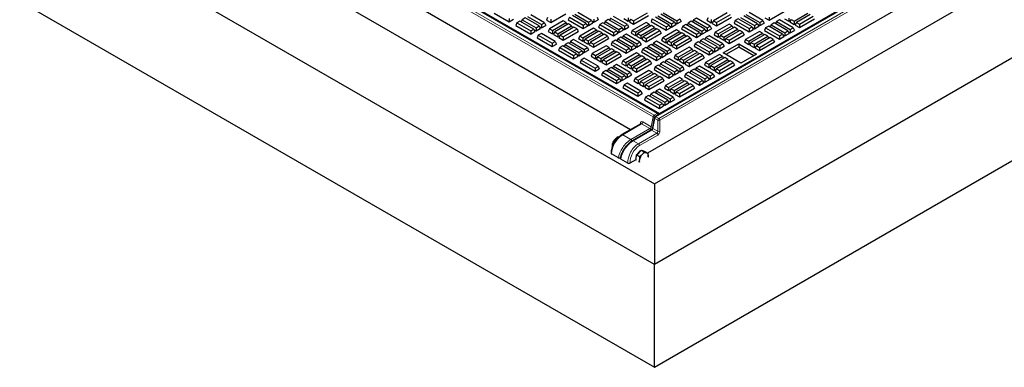
# Model space of a CAD drawing. Units: millimetres. Extents: x 0 to 420, y 0 to 297.
# Drawn here: x 297 to 367, y 86 to 111 of the extents above; entities that cross this region are included whole.
import ezdxf

# ---------------------------------------------------------------- set-up
doc = ezdxf.new("R2010")
doc.units = ezdxf.units.MM

msp = doc.modelspace()

# ---------------------------------------------------------------- linework, layer by layer
at = {"color": 7, "linetype": 'Continuous', "lineweight": 25}
for p, q in [((221.82576, 168.89018), (342.36544, 99.3041)), ((342.36544, 93.59891), (215.08622, 167.07564)), ((215.08622, 159.8175), (342.36544, 86.34077)), ((304.61366, 126.27843), (342.71886, 104.28076)), ((342.61374, 104.29787), (304.66722, 126.20393)), ((381.54806, 126.6551), (342.41346, 104.06318)), ((342.71886, 104.28076), (381.21689, 126.50521)), ((383.04727, 125.24404), (341.88766, 101.4831)), ((342.36544, 99.3041), (386.69473, 124.89485)), ((340.67483, 103.14065), (304.48791, 124.03091)), ((393.43427, 123.08032), (342.36544, 93.59891)), ((342.36544, 86.34077), (393.43427, 115.82218)), ((350.47992, 110.87443), (351.54058, 111.48673)), ((331.0372, 111.38729), (332.09786, 110.77498)), ((332.09786, 111.00505), (332.09786, 110.77498)), ((332.09786, 110.77498), (332.39916, 110.94892)), ((332.85593, 110.81817), (332.63884, 110.69284)), ((333.83239, 110.25447), (332.85593, 110.81817)), ((333.01871, 110.91213), (332.94992, 110.76391)), ((333.23581, 111.03746), (333.01871, 110.91213)), ((333.01871, 110.91213), (333.99516, 110.34844)), ((334.21226, 110.47377), (333.23581, 111.03746)), ((333.39858, 111.13143), (334.37503, 110.56774)), ((334.59213, 110.69307), (333.61568, 111.25676)), ((334.81429, 111.07152), (334.73008, 110.89006)), ((334.73008, 110.89006), (335.03139, 110.71612)), ((335.91588, 110.83228), (334.93943, 110.26859)), ((335.03139, 110.71612), (336.09205, 111.32843)), ((335.03139, 110.94619), (335.03139, 110.71612)), ((336.13298, 110.70696), (335.91588, 110.83228)), ((336.35474, 111.08609), (336.27053, 110.90463)), ((336.27053, 110.90463), (337.33119, 110.29233)), ((336.35474, 111.08609), (337.33119, 110.52239)), ((337.54829, 110.64772), (336.57184, 111.21141)), ((336.73461, 111.30538), (337.71107, 110.74169)), ((337.92816, 110.86702), (336.95171, 111.43071)), ((337.71107, 110.74169), (337.92816, 110.86702)), ((337.92816, 110.86702), (338.01237, 110.68556)), ((337.95487, 110.80947), (338.09094, 110.73092)), ((338.09094, 110.96099), (338.09094, 110.73092)), ((338.09094, 110.73092), (338.39225, 110.90486)), ((338.30804, 111.08631), (338.39225, 110.90486)), ((338.88483, 110.79478), (338.81604, 110.64655)), ((339.10193, 110.9201), (338.88483, 110.79478)), ((338.88483, 110.79478), (339.86128, 110.23108)), ((340.07838, 110.35641), (339.10193, 110.9201)), ((339.2647, 111.01407), (339.19591, 110.86585)), ((339.2647, 111.01407), (340.24115, 110.45038)), ((340.45825, 110.57571), (339.4818, 111.1394)), ((340.21633, 110.992), (340.51763, 110.81806)), ((340.51763, 111.04813), (340.51763, 110.81806)), ((340.51763, 110.81806), (340.6537, 110.89661)), ((340.68041, 110.95416), (340.5962, 110.7727)), ((340.5962, 110.7727), (340.89751, 110.59876)), ((340.68041, 110.95416), (340.89751, 110.82883)), ((340.89751, 110.82883), (341.87396, 111.39252)), ((340.89751, 110.59876), (341.95817, 111.21107)), ((340.89751, 110.82883), (340.89751, 110.59876)), ((342.22086, 110.96873), (342.13665, 110.78727)), ((342.13665, 110.78727), (343.19731, 110.17497)), ((342.22086, 110.96873), (343.19731, 110.40503)), ((343.41441, 110.53036), (342.43796, 111.09406)), ((342.60073, 111.18802), (343.57718, 110.62433)), ((343.79428, 110.74966), (342.81783, 111.31335)), ((342.98061, 111.40732), (343.95706, 110.84363)), ((343.95706, 110.84363), (344.17416, 110.96895)), ((343.95706, 110.84363), (343.95706, 110.61356)), ((343.95706, 110.61356), (344.25836, 110.7875)), ((344.17416, 110.96895), (344.25836, 110.7875)), ((344.96804, 110.80275), (344.75095, 110.67742)), ((345.9445, 110.23905), (344.96804, 110.80275)), ((345.13082, 110.89671), (345.06203, 110.74849)), ((345.34792, 111.02204), (345.13082, 110.89671)), ((345.13082, 110.89671), (346.10727, 110.33302)), ((346.32437, 110.45835), (345.34792, 111.02204)), ((346.16665, 111.05609), (346.08244, 110.87464)), ((346.08244, 110.87464), (346.38375, 110.7007)), ((346.38375, 110.93077), (346.38375, 110.7007)), ((346.38375, 110.7007), (346.51982, 110.77925)), ((346.54653, 110.8368), (346.46232, 110.65534)), ((347.52298, 111.40049), (346.54653, 110.8368)), ((346.54653, 110.8368), (346.76362, 110.71147)), ((346.76362, 110.71147), (347.74008, 111.27516)), ((346.76362, 110.4814), (347.82428, 111.09371)), ((348.08698, 110.85137), (348.00277, 110.66992)), ((348.30408, 110.9767), (348.08698, 110.85137)), ((348.08698, 110.85137), (349.06343, 110.28768)), ((349.28053, 110.413), (348.30408, 110.9767)), ((348.46685, 111.07067), (349.4433, 110.50697)), ((349.6604, 110.6323), (348.68395, 111.19599)), ((348.84672, 111.28996), (349.82318, 110.72627)), ((350.04027, 110.8516), (349.06382, 111.41529)), ((349.82318, 110.72627), (350.04027, 110.8516)), ((350.04027, 110.8516), (350.12448, 110.67014)), ((350.17862, 111.04837), (350.47992, 110.87443)), ((350.47992, 111.10449), (350.47992, 110.87443)), ((350.99694, 110.77935), (350.92815, 110.63113)), ((351.21404, 110.90468), (350.99694, 110.77935)), ((350.99694, 110.77935), (351.97339, 110.21566)), ((352.19049, 110.34099), (351.21404, 110.90468)), ((351.56869, 110.97658), (351.87, 110.80264)), ((351.87, 111.0327), (351.87, 110.80264)), ((351.87, 110.80264), (352.00607, 110.88119)), ((352.03277, 110.93874), (351.94856, 110.75728)), ((351.94856, 110.75728), (352.24987, 110.58334)), ((352.03277, 110.93874), (352.24987, 110.81341)), ((352.24987, 110.81341), (353.22632, 111.3771)), ((352.24987, 110.81341), (352.24987, 110.58334)), ((353.3891, 111.28313), (352.41264, 110.71944)), ((352.62974, 110.59411), (353.60619, 111.15781)), ((352.62974, 110.36405), (353.6904, 110.97635)), ((332.63884, 110.69284), (332.55463, 110.51138)), ((332.55463, 110.51138), (333.61529, 109.89908)), ((332.63884, 110.69284), (333.61529, 110.12914)), ((333.61529, 110.12914), (333.83239, 110.25447)), ((333.61529, 110.12914), (333.61529, 109.89908)), ((333.61529, 109.89908), (333.91659, 110.07302)), ((333.83239, 110.25447), (333.91659, 110.07302)), ((333.85909, 110.19693), (333.99516, 110.11838)), ((333.99516, 110.34844), (334.21226, 110.47377)), ((333.99516, 110.34844), (333.99516, 110.11838)), ((333.99516, 110.11838), (334.29647, 110.29232)), ((334.21226, 110.47377), (334.29647, 110.29232)), ((334.23896, 110.41622), (334.37503, 110.33767)), ((334.37503, 110.56774), (334.59213, 110.69307)), ((334.37503, 110.56774), (334.37503, 110.33767)), ((334.37503, 110.33767), (334.67634, 110.51161)), ((334.59213, 110.69307), (334.67634, 110.51161)), ((334.93943, 110.26859), (334.85522, 110.08714)), ((334.85522, 110.08714), (335.15652, 109.9132)), ((334.93943, 110.26859), (335.15652, 110.14326)), ((335.15652, 110.14326), (336.13298, 110.70696)), ((335.15652, 110.14326), (335.15652, 109.9132)), ((336.29575, 110.61299), (335.3193, 110.04929)), ((335.5364, 109.92397), (336.51285, 110.48766)), ((336.67563, 110.39369), (335.69917, 109.83)), ((335.91627, 109.70467), (336.89272, 110.26836)), ((335.91627, 109.4746), (336.97693, 110.08691)), ((336.13298, 110.70696), (336.20177, 110.55873)), ((336.51285, 110.48766), (336.29575, 110.61299)), ((336.51285, 110.48766), (336.58164, 110.33943)), ((336.89272, 110.26836), (336.67563, 110.39369)), ((336.89272, 110.26836), (336.97693, 110.08691)), ((338.0657, 110.3219), (337.08925, 109.75821)), ((337.30635, 109.63288), (338.2828, 110.19658)), ((337.33119, 110.52239), (337.54829, 110.64772)), ((337.33119, 110.52239), (337.33119, 110.29233)), ((337.33119, 110.29233), (337.6325, 110.46627)), ((338.44557, 110.10261), (337.46912, 109.53891)), ((337.54829, 110.64772), (337.6325, 110.46627)), ((337.575, 110.59017), (337.71107, 110.51162)), ((337.71107, 110.74169), (337.71107, 110.51162)), ((337.71107, 110.51162), (338.01237, 110.68556)), ((338.2828, 110.19658), (338.0657, 110.3219)), ((338.2828, 110.19658), (338.35159, 110.04835)), ((338.50495, 110.57548), (338.42075, 110.39403)), ((338.42075, 110.39403), (339.48141, 109.78172)), ((338.66267, 109.97728), (338.44557, 110.10261)), ((338.72205, 110.70081), (338.50495, 110.57548)), ((338.50495, 110.57548), (339.48141, 110.01179)), ((339.6985, 110.13711), (338.72205, 110.70081)), ((339.48141, 110.01179), (339.6985, 110.13711)), ((339.6985, 110.13711), (339.78271, 109.95566)), ((339.72521, 110.07957), (339.86128, 110.00102)), ((339.86128, 110.23108), (340.07838, 110.35641)), ((339.86128, 110.23108), (339.86128, 110.00102)), ((339.86128, 110.00102), (340.16259, 110.17496)), ((340.07838, 110.35641), (340.16259, 110.17496)), ((340.10508, 110.29886), (340.24115, 110.22031)), ((340.24115, 110.45038), (340.45825, 110.57571)), ((340.24115, 110.45038), (340.24115, 110.22031)), ((340.24115, 110.22031), (340.54246, 110.39425)), ((340.45825, 110.57571), (340.54246, 110.39425)), ((340.80555, 110.15123), (340.72134, 109.96978)), ((341.782, 110.71492), (340.80555, 110.15123)), ((340.80555, 110.15123), (341.02264, 110.0259)), ((341.02264, 110.0259), (341.9991, 110.5896)), ((342.16187, 110.49563), (341.18542, 109.93193)), ((341.40252, 109.80661), (342.37897, 110.3703)), ((342.54174, 110.27633), (341.56529, 109.71264)), ((341.9991, 110.5896), (341.782, 110.71492)), ((341.78239, 109.58731), (342.75884, 110.151)), ((341.9991, 110.5896), (342.06788, 110.44137)), ((342.37897, 110.3703), (342.16187, 110.49563)), ((342.37897, 110.3703), (342.44776, 110.22207)), ((342.75884, 110.151), (342.54174, 110.27633)), ((342.75884, 110.151), (342.84305, 109.96955)), ((343.93182, 110.20454), (342.95537, 109.64085)), ((343.17246, 109.51552), (344.14892, 110.07922)), ((343.19731, 110.40503), (343.41441, 110.53036)), ((343.19731, 110.40503), (343.19731, 110.17497)), ((343.19731, 110.17497), (343.49862, 110.34891)), ((343.41441, 110.53036), (343.49862, 110.34891)), ((343.44111, 110.47282), (343.57718, 110.39426)), ((343.57718, 110.62433), (343.79428, 110.74966)), ((343.57718, 110.62433), (343.57718, 110.39426)), ((343.57718, 110.39426), (343.87849, 110.5682)), ((343.79428, 110.74966), (343.87849, 110.5682)), ((343.82099, 110.69211), (343.95706, 110.61356)), ((344.14892, 110.07922), (343.93182, 110.20454)), ((344.14892, 110.07922), (344.2177, 109.93099)), ((344.37107, 110.45812), (344.28686, 110.27667)), ((344.28686, 110.27667), (345.34752, 109.66436)), ((344.58817, 110.58345), (344.37107, 110.45812)), ((344.37107, 110.45812), (345.34752, 109.89443)), ((345.56462, 110.01976), (344.58817, 110.58345)), ((344.75095, 110.67742), (344.68216, 110.52919)), ((344.75095, 110.67742), (345.7274, 110.11372)), ((345.7274, 110.11372), (345.9445, 110.23905)), ((345.7274, 110.11372), (345.7274, 109.88366)), ((345.7274, 109.88366), (346.0287, 110.0576)), ((345.9445, 110.23905), (346.0287, 110.0576)), ((345.9712, 110.18151), (346.10727, 110.10295)), ((346.10727, 110.33302), (346.32437, 110.45835)), ((346.10727, 110.33302), (346.10727, 110.10295)), ((346.10727, 110.10295), (346.40858, 110.27689)), ((346.32437, 110.45835), (346.40858, 110.27689)), ((346.46232, 110.65534), (346.76362, 110.4814)), ((347.64812, 110.59757), (346.67166, 110.03387)), ((346.76362, 110.71147), (346.76362, 110.4814)), ((346.88876, 109.90854), (347.86521, 110.47224)), ((348.02799, 110.37827), (347.05154, 109.81458)), ((347.26864, 109.68925), (348.24509, 110.25294)), ((348.40786, 110.15897), (347.43141, 109.59528)), ((347.86521, 110.47224), (347.64812, 110.59757)), ((347.86521, 110.47224), (347.934, 110.32401)), ((348.00277, 110.66992), (349.06343, 110.05761)), ((348.24509, 110.25294), (348.02799, 110.37827)), ((348.24509, 110.25294), (348.31388, 110.10472)), ((348.62496, 110.03365), (348.40786, 110.15897)), ((349.79794, 110.08719), (348.82148, 109.52349)), ((349.06343, 110.28768), (349.28053, 110.413)), ((349.06343, 110.28768), (349.06343, 110.05761)), ((349.06343, 110.05761), (349.36474, 110.23155)), ((349.28053, 110.413), (349.36474, 110.23155)), ((349.30723, 110.35546), (349.4433, 110.27691)), ((349.4433, 110.50697), (349.6604, 110.6323)), ((349.4433, 110.50697), (349.4433, 110.27691)), ((349.4433, 110.27691), (349.74461, 110.45085)), ((349.6604, 110.6323), (349.74461, 110.45085)), ((349.68711, 110.57475), (349.82318, 110.4962)), ((350.01503, 109.96186), (349.79794, 110.08719)), ((349.82318, 110.72627), (349.82318, 110.4962)), ((349.82318, 110.4962), (350.12448, 110.67014)), ((350.23719, 110.34076), (350.15298, 110.15931)), ((350.15298, 110.15931), (351.21364, 109.547)), ((350.45429, 110.46609), (350.23719, 110.34076)), ((350.23719, 110.34076), (351.21364, 109.77707)), ((351.43074, 109.9024), (350.45429, 110.46609)), ((350.61706, 110.56006), (350.54828, 110.41183)), ((350.83416, 110.68539), (350.61706, 110.56006)), ((350.61706, 110.56006), (351.59352, 109.99637)), ((351.81061, 110.12169), (350.83416, 110.68539)), ((351.59352, 109.99637), (351.81061, 110.12169)), ((351.81061, 110.12169), (351.89482, 109.94024)), ((351.83732, 110.06415), (351.97339, 109.9856)), ((351.97339, 110.21566), (352.19049, 110.34099)), ((351.97339, 110.21566), (351.97339, 109.9856)), ((351.97339, 109.9856), (352.2747, 110.15954)), ((352.19049, 110.34099), (352.2747, 110.15954)), ((352.24987, 110.58334), (352.38594, 110.66189)), ((352.41264, 110.71944), (352.32844, 110.53799)), ((352.32844, 110.53799), (352.62974, 110.36405)), ((352.41264, 110.71944), (352.62974, 110.59411)), ((352.62974, 110.59411), (352.62974, 110.36405)), ((334.15611, 109.81684), (334.0719, 109.63539)), ((334.0719, 109.63539), (335.13256, 109.02308)), ((334.37321, 109.94217), (334.15611, 109.81684)), ((334.15611, 109.81684), (335.13256, 109.25315)), ((335.34966, 109.37848), (334.37321, 109.94217)), ((335.13256, 109.25315), (335.34966, 109.37848)), ((335.15652, 109.9132), (335.29259, 109.99175)), ((335.3193, 110.04929), (335.23509, 109.86784)), ((335.23509, 109.86784), (335.5364, 109.6939)), ((335.3193, 110.04929), (335.5364, 109.92397)), ((335.34966, 109.37848), (335.43387, 109.19702)), ((335.5364, 109.92397), (335.5364, 109.6939)), ((335.5364, 109.6939), (335.67247, 109.77245)), ((335.69917, 109.83), (335.61497, 109.64854)), ((335.61497, 109.64854), (335.91627, 109.4746)), ((335.69917, 109.83), (335.91627, 109.70467)), ((335.91627, 109.70467), (335.91627, 109.4746)), ((336.43329, 109.37953), (336.3645, 109.23131)), ((336.65039, 109.50486), (336.43329, 109.37953)), ((336.43329, 109.37953), (337.40974, 108.81584)), ((337.62684, 108.94117), (336.65039, 109.50486)), ((337.08925, 109.75821), (337.00504, 109.57676)), ((337.00504, 109.57676), (337.30635, 109.40282)), ((337.08925, 109.75821), (337.30635, 109.63288)), ((337.30635, 109.63288), (337.30635, 109.40282)), ((337.30635, 109.40282), (337.44242, 109.48137)), ((337.46912, 109.53891), (337.38491, 109.35746)), ((337.46912, 109.53891), (337.68622, 109.41359)), ((337.68622, 109.41359), (338.66267, 109.97728)), ((337.68622, 109.41359), (337.68622, 109.18352)), ((338.82545, 109.88331), (337.84899, 109.31962)), ((338.06609, 109.19429), (339.04254, 109.75798)), ((338.06609, 108.96422), (339.12675, 109.57653)), ((338.66267, 109.97728), (338.73146, 109.82905)), ((339.04254, 109.75798), (338.82545, 109.88331)), ((339.04254, 109.75798), (339.12675, 109.57653)), ((339.60654, 109.45952), (339.38945, 109.33419)), ((339.48141, 110.01179), (339.48141, 109.78172)), ((339.48141, 109.78172), (339.78271, 109.95566)), ((340.583, 108.89582), (339.60654, 109.45952)), ((339.76932, 109.55348), (339.70053, 109.40526)), ((339.98642, 109.67881), (339.76932, 109.55348)), ((339.76932, 109.55348), (340.74577, 108.98979)), ((340.96287, 109.11512), (339.98642, 109.67881)), ((340.14919, 109.77278), (340.08041, 109.62455)), ((340.36629, 109.89811), (340.14919, 109.77278)), ((340.14919, 109.77278), (341.12565, 109.20909)), ((341.34274, 109.33441), (340.36629, 109.89811)), ((340.72134, 109.96978), (341.02264, 109.79584)), ((341.02264, 110.0259), (341.02264, 109.79584)), ((341.02264, 109.79584), (341.15871, 109.87439)), ((341.18542, 109.93193), (341.10121, 109.75048)), ((341.10121, 109.75048), (341.40252, 109.57654)), ((341.18542, 109.93193), (341.40252, 109.80661)), ((341.40252, 109.80661), (341.40252, 109.57654)), ((341.40252, 109.57654), (341.53859, 109.65509)), ((341.56529, 109.71264), (341.48108, 109.53118)), ((341.48108, 109.53118), (341.78239, 109.35724)), ((341.56529, 109.71264), (341.78239, 109.58731)), ((341.78239, 109.35724), (342.84305, 109.96955)), ((341.78239, 109.58731), (341.78239, 109.35724)), ((342.5165, 109.3875), (342.29941, 109.26217)), ((343.49296, 108.82381), (342.5165, 109.3875)), ((342.95537, 109.64085), (342.87116, 109.4594)), ((342.87116, 109.4594), (343.17246, 109.28546)), ((342.95537, 109.64085), (343.17246, 109.51552)), ((343.17246, 109.51552), (343.17246, 109.28546)), ((343.17246, 109.28546), (343.30853, 109.36401)), ((343.33524, 109.42155), (343.25103, 109.2401)), ((344.31169, 109.98525), (343.33524, 109.42155)), ((343.33524, 109.42155), (343.55234, 109.29623)), ((343.55234, 109.29623), (344.52879, 109.85992)), ((344.69157, 109.76595), (343.71511, 109.20226)), ((343.93221, 109.07693), (344.90866, 109.64062)), ((343.93221, 108.84686), (344.99287, 109.45917)), ((344.52879, 109.85992), (344.31169, 109.98525)), ((344.52879, 109.85992), (344.59758, 109.71169)), ((344.90866, 109.64062), (344.69157, 109.76595)), ((344.90866, 109.64062), (344.99287, 109.45917)), ((345.34752, 109.89443), (345.56462, 110.01976)), ((345.34752, 109.89443), (345.34752, 109.66436)), ((345.34752, 109.66436), (345.64883, 109.8383)), ((345.56462, 110.01976), (345.64883, 109.8383)), ((345.63544, 109.43613), (345.56665, 109.2879)), ((345.59133, 109.96221), (345.7274, 109.88366)), ((345.85254, 109.56145), (345.63544, 109.43613)), ((345.63544, 109.43613), (346.61189, 108.87243)), ((346.82899, 108.99776), (345.85254, 109.56145)), ((346.01531, 109.65542), (345.94652, 109.5072)), ((346.23241, 109.78075), (346.01531, 109.65542)), ((346.01531, 109.65542), (346.99176, 109.09173)), ((347.20886, 109.21706), (346.23241, 109.78075)), ((346.67166, 110.03387), (346.58746, 109.85242)), ((346.58746, 109.85242), (346.88876, 109.67848)), ((346.67166, 110.03387), (346.88876, 109.90854)), ((346.88876, 109.90854), (346.88876, 109.67848)), ((346.88876, 109.67848), (347.02483, 109.75703)), ((347.05154, 109.81458), (346.96733, 109.63312)), ((346.96733, 109.63312), (347.26864, 109.45918)), ((347.05154, 109.81458), (347.26864, 109.68925)), ((347.26864, 109.68925), (347.26864, 109.45918)), ((347.26864, 109.45918), (347.40471, 109.53773)), ((347.43141, 109.59528), (347.3472, 109.41383)), ((347.3472, 109.41383), (347.64851, 109.23989)), ((347.43141, 109.59528), (347.64851, 109.46995)), ((347.64851, 109.46995), (348.62496, 110.03365)), ((347.64851, 109.23989), (348.70917, 109.85219)), ((347.64851, 109.46995), (347.64851, 109.23989)), ((348.62496, 110.03365), (348.70917, 109.85219)), ((348.82148, 109.52349), (348.73728, 109.34204)), ((348.82148, 109.52349), (349.03858, 109.39816)), ((349.03858, 109.39816), (350.01503, 109.96186)), ((349.03858, 109.39816), (349.03858, 109.1681)), ((350.17781, 109.86789), (349.20136, 109.3042)), ((349.41846, 109.17887), (350.39491, 109.74256)), ((350.55768, 109.64859), (349.58123, 109.0849)), ((349.79833, 108.95957), (350.77478, 109.52327)), ((350.01503, 109.96186), (350.08382, 109.81363)), ((350.39491, 109.74256), (350.17781, 109.86789)), ((350.39491, 109.74256), (350.4637, 109.59434)), ((350.77478, 109.52327), (350.55768, 109.64859)), ((350.77478, 109.52327), (350.85899, 109.34181)), ((351.21364, 109.77707), (351.43074, 109.9024)), ((351.21364, 109.77707), (351.21364, 109.547)), ((351.21364, 109.547), (351.51495, 109.72094)), ((351.43074, 109.9024), (351.51495, 109.72094)), ((351.45745, 109.84485), (351.59352, 109.7663)), ((351.59352, 109.99637), (351.59352, 109.7663)), ((351.59352, 109.7663), (351.89482, 109.94024)), ((335.13256, 109.25315), (335.13256, 109.02308)), ((335.13256, 109.02308), (335.43387, 109.19702)), ((335.67354, 108.94094), (335.58933, 108.75949)), ((335.58933, 108.75949), (336.64999, 108.14718)), ((335.89064, 109.06627), (335.67354, 108.94094)), ((335.67354, 108.94094), (336.64999, 108.37725)), ((336.86709, 108.50257), (335.89064, 109.06627)), ((336.05341, 109.16024), (335.98463, 109.01201)), ((336.27051, 109.28556), (336.05341, 109.16024)), ((336.05341, 109.16024), (337.02987, 108.59654)), ((337.24696, 108.72187), (336.27051, 109.28556)), ((337.02987, 108.59654), (337.24696, 108.72187)), ((337.24696, 108.72187), (337.33117, 108.54042)), ((337.27367, 108.66432), (337.40974, 108.58577)), ((337.38491, 109.35746), (337.68622, 109.18352)), ((337.40974, 108.81584), (337.62684, 108.94117)), ((337.40974, 108.81584), (337.40974, 108.58577)), ((337.40974, 108.58577), (337.71105, 108.75971)), ((337.62684, 108.94117), (337.71105, 108.75971)), ((337.68622, 109.18352), (337.82229, 109.26207)), ((337.84899, 109.31962), (337.76479, 109.13816)), ((337.76479, 109.13816), (338.06609, 108.96422)), ((337.84899, 109.31962), (338.06609, 109.19429)), ((338.95058, 109.08038), (337.97413, 108.51669)), ((338.06609, 109.19429), (338.06609, 108.96422)), ((338.19123, 108.39136), (339.16768, 108.95506)), ((339.33046, 108.86109), (338.35401, 108.29739)), ((338.5711, 108.17207), (339.54756, 108.73576)), ((339.16768, 108.95506), (338.95058, 109.08038)), ((339.16768, 108.95506), (339.23647, 108.80683)), ((339.38945, 109.33419), (339.30524, 109.15273)), ((339.30524, 109.15273), (340.3659, 108.54043)), ((339.54756, 108.73576), (339.33046, 108.86109)), ((339.38945, 109.33419), (340.3659, 108.77049)), ((339.54756, 108.73576), (339.61634, 108.58753)), ((340.3659, 108.77049), (340.583, 108.89582)), ((340.3659, 108.77049), (340.3659, 108.54043)), ((340.3659, 108.54043), (340.6672, 108.71437)), ((340.583, 108.89582), (340.6672, 108.71437)), ((340.6097, 108.83828), (340.74577, 108.75972)), ((340.74577, 108.98979), (340.96287, 109.11512)), ((340.74577, 108.98979), (340.74577, 108.75972)), ((340.74577, 108.75972), (341.04708, 108.93366)), ((340.96287, 109.11512), (341.04708, 108.93366)), ((340.98958, 109.05757), (341.12565, 108.97902)), ((341.12565, 109.20909), (341.34274, 109.33441)), ((341.12565, 109.20909), (341.12565, 108.97902)), ((341.12565, 108.97902), (341.42695, 109.15296)), ((341.34274, 109.33441), (341.42695, 109.15296)), ((341.53966, 108.82358), (341.45545, 108.64213)), ((341.75676, 108.94891), (341.53966, 108.82358)), ((341.53966, 108.82358), (342.51611, 108.25989)), ((342.73321, 108.38522), (341.75676, 108.94891)), ((341.91953, 109.04288), (341.85075, 108.89465)), ((342.13663, 109.16821), (341.91953, 109.04288)), ((341.91953, 109.04288), (342.89599, 108.47918)), ((343.11308, 108.60451), (342.13663, 109.16821)), ((342.29941, 109.26217), (342.23062, 109.11395)), ((342.29941, 109.26217), (343.27586, 108.69848)), ((343.25103, 109.2401), (343.55234, 109.06616)), ((343.27586, 108.69848), (343.49296, 108.82381)), ((343.27586, 108.69848), (343.27586, 108.46841)), ((343.49296, 108.82381), (343.57716, 108.64235)), ((343.55234, 109.29623), (343.55234, 109.06616)), ((343.55234, 109.06616), (343.68841, 109.14471)), ((343.71511, 109.20226), (343.63091, 109.02081)), ((343.63091, 109.02081), (343.93221, 108.84686)), ((343.71511, 109.20226), (343.93221, 109.07693)), ((344.8167, 108.96303), (343.84025, 108.39933)), ((343.93221, 109.07693), (343.93221, 108.84686)), ((344.05735, 108.274), (345.0338, 108.8377)), ((345.19658, 108.74373), (344.22013, 108.18004)), ((345.0338, 108.8377), (344.8167, 108.96303)), ((345.0338, 108.8377), (345.10259, 108.68947)), ((345.25557, 109.21683), (345.17136, 109.03538)), ((345.17136, 109.03538), (346.23202, 108.42307)), ((345.41367, 108.6184), (345.19658, 108.74373)), ((345.47266, 109.34216), (345.25557, 109.21683)), ((345.25557, 109.21683), (346.23202, 108.65314)), ((346.44911, 108.77846), (345.47266, 109.34216)), ((346.23202, 108.65314), (346.44911, 108.77846)), ((346.44911, 108.77846), (346.53332, 108.59701)), ((346.47582, 108.72092), (346.61189, 108.64237)), ((346.61189, 108.87243), (346.82899, 108.99776)), ((346.61189, 108.87243), (346.61189, 108.64237)), ((346.61189, 108.64237), (346.9132, 108.81631)), ((346.82899, 108.99776), (346.9132, 108.81631)), ((346.85569, 108.94021), (346.99176, 108.86166)), ((346.99176, 109.09173), (347.20886, 109.21706)), ((346.99176, 109.09173), (346.99176, 108.86166)), ((346.99176, 108.86166), (347.29307, 109.0356)), ((347.20886, 109.21706), (347.29307, 109.0356)), ((347.23648, 108.5669), (348.33643, 109.20189)), ((348.33643, 108.97507), (347.43293, 108.4535)), ((348.33643, 109.20189), (349.5935, 108.47619)), ((348.33643, 109.20189), (348.33643, 108.97507)), ((349.39705, 108.36278), (348.33643, 108.97507)), ((348.73728, 109.34204), (349.03858, 109.1681)), ((349.03858, 109.1681), (349.17465, 109.24665)), ((349.20136, 109.3042), (349.11715, 109.12274)), ((349.11715, 109.12274), (349.41846, 108.9488)), ((349.20136, 109.3042), (349.41846, 109.17887)), ((349.41846, 109.17887), (349.41846, 108.9488)), ((349.41846, 108.9488), (349.55453, 109.02735)), ((349.58123, 109.0849), (349.49702, 108.90345)), ((349.49702, 108.90345), (349.79833, 108.72951)), ((349.58123, 109.0849), (349.79833, 108.95957)), ((349.79833, 108.72951), (350.85899, 109.34181)), ((349.79833, 108.95957), (349.79833, 108.72951)), ((336.64999, 108.37725), (336.86709, 108.50257)), ((336.64999, 108.37725), (336.64999, 108.14718)), ((336.64999, 108.14718), (336.9513, 108.32112)), ((336.86709, 108.50257), (336.9513, 108.32112)), ((336.8938, 108.44503), (337.02987, 108.36648)), ((337.02987, 108.59654), (337.02987, 108.36648)), ((337.02987, 108.36648), (337.33117, 108.54042)), ((337.19082, 108.06495), (337.10661, 107.88349)), ((337.40791, 108.19027), (337.19082, 108.06495)), ((337.19082, 108.06495), (338.16727, 107.50125)), ((338.38437, 107.62658), (337.40791, 108.19027)), ((337.97413, 108.51669), (337.88992, 108.33524)), ((337.88992, 108.33524), (338.19123, 108.1613)), ((337.97413, 108.51669), (338.19123, 108.39136)), ((338.19123, 108.39136), (338.19123, 108.1613)), ((338.19123, 108.1613), (338.3273, 108.23985)), ((338.35401, 108.29739), (338.2698, 108.11594)), ((338.2698, 108.11594), (338.5711, 107.942)), ((338.35401, 108.29739), (338.5711, 108.17207)), ((338.5711, 108.17207), (338.5711, 107.942)), ((338.5711, 107.942), (338.70717, 108.02055)), ((338.73388, 108.0781), (338.64967, 107.89665)), ((339.71033, 108.64179), (338.73388, 108.0781)), ((338.73388, 108.0781), (338.95098, 107.95277)), ((338.95098, 107.95277), (339.92743, 108.51646)), ((338.95098, 107.7227), (340.01164, 108.33501)), ((339.92743, 108.51646), (339.71033, 108.64179)), ((339.92743, 108.51646), (340.01164, 108.33501)), ((340.12395, 108.00631), (340.03975, 107.82486)), ((341.10041, 108.57001), (340.12395, 108.00631)), ((340.12395, 108.00631), (340.34105, 107.88098)), ((340.34105, 107.88098), (341.3175, 108.44468)), ((341.48028, 108.35071), (340.50383, 107.78702)), ((340.72092, 107.66169), (341.69738, 108.22538)), ((341.86015, 108.13141), (340.8837, 107.56772)), ((341.3175, 108.44468), (341.10041, 108.57001)), ((341.1008, 107.44239), (342.07725, 108.00608)), ((341.3175, 108.44468), (341.38629, 108.29645)), ((341.45545, 108.64213), (342.51611, 108.02982)), ((341.69738, 108.22538), (341.48028, 108.35071)), ((341.69738, 108.22538), (341.76617, 108.07715)), ((342.07725, 108.00608), (341.86015, 108.13141)), ((342.07725, 108.00608), (342.16146, 107.82463)), ((342.51611, 108.25989), (342.73321, 108.38522)), ((342.51611, 108.25989), (342.51611, 108.02982)), ((342.51611, 108.02982), (342.81742, 108.20376)), ((342.73321, 108.38522), (342.81742, 108.20376)), ((342.75992, 108.32767), (342.89599, 108.24912)), ((342.89599, 108.47918), (343.11308, 108.60451)), ((342.89599, 108.47918), (342.89599, 108.24912)), ((342.89599, 108.24912), (343.19729, 108.42306)), ((343.11308, 108.60451), (343.19729, 108.42306)), ((343.1839, 108.02088), (343.11511, 107.87266)), ((343.13979, 108.54697), (343.27586, 108.46841)), ((343.401, 108.14621), (343.1839, 108.02088)), ((343.1839, 108.02088), (344.16035, 107.45719)), ((343.27586, 108.46841), (343.57716, 108.64235)), ((344.37745, 107.58252), (343.401, 108.14621)), ((343.84025, 108.39933), (343.75604, 108.21788)), ((343.75604, 108.21788), (344.05735, 108.04394)), ((343.84025, 108.39933), (344.05735, 108.274)), ((344.05735, 108.274), (344.05735, 108.04394)), ((344.05735, 108.04394), (344.19342, 108.12249)), ((344.22013, 108.18004), (344.13592, 107.99858)), ((344.13592, 107.99858), (344.43722, 107.82464)), ((344.22013, 108.18004), (344.43722, 108.05471)), ((344.43722, 108.05471), (345.41367, 108.6184)), ((344.43722, 108.05471), (344.43722, 107.82464)), ((345.57645, 108.52443), (344.6, 107.96074)), ((344.8171, 107.83541), (345.79355, 108.39911)), ((344.8171, 107.60535), (345.87776, 108.21765)), ((345.41367, 108.6184), (345.48246, 108.47018)), ((345.79355, 108.39911), (345.57645, 108.52443)), ((345.79355, 108.39911), (345.87776, 108.21765)), ((346.96652, 108.45265), (345.99007, 107.88895)), ((346.20717, 107.76362), (347.18362, 108.32732)), ((346.23202, 108.65314), (346.23202, 108.42307)), ((346.23202, 108.42307), (346.53332, 108.59701)), ((347.3464, 108.23335), (346.36995, 107.66966)), ((346.58704, 107.54433), (347.5635, 108.10802)), ((347.72627, 108.01405), (346.74982, 107.45036)), ((347.18362, 108.32732), (346.96652, 108.45265)), ((347.18362, 108.32732), (347.25241, 108.17909)), ((348.49356, 107.84121), (347.23648, 108.5669)), ((347.5635, 108.10802), (347.3464, 108.23335)), ((347.5635, 108.10802), (347.63228, 107.9598)), ((347.94337, 107.88873), (347.72627, 108.01405)), ((349.5935, 108.47619), (348.49356, 107.84121)), ((337.10661, 107.88349), (338.16727, 107.27119)), ((338.16727, 107.50125), (338.38437, 107.62658)), ((338.16727, 107.50125), (338.16727, 107.27119)), ((338.16727, 107.27119), (338.46857, 107.44513)), ((338.38437, 107.62658), (338.46857, 107.44513)), ((338.64967, 107.89665), (338.95098, 107.7227)), ((338.92535, 107.31437), (338.70825, 107.18904)), ((339.9018, 106.75068), (338.92535, 107.31437)), ((338.95098, 107.95277), (338.95098, 107.7227)), ((339.08812, 107.40834), (339.01933, 107.26011)), ((339.30522, 107.53367), (339.08812, 107.40834)), ((339.08812, 107.40834), (340.06457, 106.84464)), ((340.28167, 106.96997), (339.30522, 107.53367)), ((339.46799, 107.62763), (339.39921, 107.47941)), ((339.68509, 107.75296), (339.46799, 107.62763)), ((339.46799, 107.62763), (340.44445, 107.06394)), ((340.66154, 107.18927), (339.68509, 107.75296)), ((340.03975, 107.82486), (340.34105, 107.65092)), ((340.34105, 107.88098), (340.34105, 107.65092)), ((340.34105, 107.65092), (340.47712, 107.72947)), ((340.50383, 107.78702), (340.41962, 107.60556)), ((340.41962, 107.60556), (340.72092, 107.43162)), ((340.50383, 107.78702), (340.72092, 107.66169)), ((340.72092, 107.66169), (340.72092, 107.43162)), ((340.72092, 107.43162), (340.85699, 107.51017)), ((340.8837, 107.56772), (340.79949, 107.38627)), ((340.79949, 107.38627), (341.1008, 107.21233)), ((340.8837, 107.56772), (341.1008, 107.44239)), ((341.98529, 107.32849), (341.00884, 106.76479)), ((341.1008, 107.21233), (342.16146, 107.82463)), ((341.1008, 107.44239), (341.1008, 107.21233)), ((342.20239, 107.20316), (341.98529, 107.32849)), ((342.42415, 107.58229), (342.33994, 107.40084)), ((342.33994, 107.40084), (343.4006, 106.78853)), ((342.64125, 107.70762), (342.42415, 107.58229)), ((342.42415, 107.58229), (343.4006, 107.0186)), ((343.6177, 107.14392), (342.64125, 107.70762)), ((342.80403, 107.80159), (342.73524, 107.65336)), ((343.02112, 107.92691), (342.80403, 107.80159)), ((342.80403, 107.80159), (343.78048, 107.23789)), ((343.99758, 107.36322), (343.02112, 107.92691)), ((343.78048, 107.23789), (343.99758, 107.36322)), ((343.99758, 107.36322), (344.08178, 107.18177)), ((344.02428, 107.30567), (344.16035, 107.22712)), ((344.16035, 107.45719), (344.37745, 107.58252)), ((344.16035, 107.45719), (344.16035, 107.22712)), ((344.16035, 107.22712), (344.46166, 107.40106)), ((344.37745, 107.58252), (344.46166, 107.40106)), ((344.43722, 107.82464), (344.57329, 107.90319)), ((344.6, 107.96074), (344.51579, 107.77929)), ((344.51579, 107.77929), (344.8171, 107.60535)), ((344.6, 107.96074), (344.8171, 107.83541)), ((344.8171, 107.83541), (344.8171, 107.60535)), ((344.95424, 107.29098), (344.88545, 107.14275)), ((345.17134, 107.41631), (344.95424, 107.29098)), ((344.95424, 107.29098), (345.93069, 106.72729)), ((346.14779, 106.85261), (345.17134, 107.41631)), ((345.33411, 107.51028), (345.26532, 107.36205)), ((345.55121, 107.6356), (345.33411, 107.51028)), ((345.33411, 107.51028), (346.31056, 106.94658)), ((346.52766, 107.07191), (345.55121, 107.6356)), ((345.99007, 107.88895), (345.90586, 107.7075)), ((345.90586, 107.7075), (346.20717, 107.53356)), ((345.99007, 107.88895), (346.20717, 107.76362)), ((346.20717, 107.76362), (346.20717, 107.53356)), ((346.20717, 107.53356), (346.34324, 107.61211)), ((346.36995, 107.66966), (346.28574, 107.4882)), ((346.28574, 107.4882), (346.58704, 107.31426)), ((346.36995, 107.66966), (346.58704, 107.54433)), ((346.58704, 107.54433), (346.58704, 107.31426)), ((346.58704, 107.31426), (346.72311, 107.39281)), ((346.74982, 107.45036), (346.66561, 107.26891)), ((346.74982, 107.45036), (346.96692, 107.32503)), ((346.96692, 107.32503), (347.94337, 107.88873)), ((346.96692, 107.09497), (348.02758, 107.70727)), ((346.96692, 107.32503), (346.96692, 107.09497)), ((347.94337, 107.88873), (348.02758, 107.70727)), ((338.70825, 107.18904), (338.62404, 107.00759)), ((338.62404, 107.00759), (339.6847, 106.39528)), ((338.70825, 107.18904), (339.6847, 106.62535)), ((339.6847, 106.62535), (339.9018, 106.75068)), ((339.6847, 106.62535), (339.6847, 106.39528)), ((339.9018, 106.75068), (339.98601, 106.56922)), ((339.9285, 106.69313), (340.06457, 106.61458)), ((340.06457, 106.84464), (340.28167, 106.96997)), ((340.06457, 106.84464), (340.06457, 106.61458)), ((340.06457, 106.61458), (340.36588, 106.78852)), ((340.28167, 106.96997), (340.36588, 106.78852)), ((340.30838, 106.91243), (340.44445, 106.83387)), ((340.44445, 107.06394), (340.66154, 107.18927)), ((340.44445, 107.06394), (340.44445, 106.83387)), ((340.44445, 106.83387), (340.74575, 107.00781)), ((340.66154, 107.18927), (340.74575, 107.00781)), ((341.00884, 106.76479), (340.92463, 106.58334)), ((340.92463, 106.58334), (341.22594, 106.4094)), ((341.00884, 106.76479), (341.22594, 106.63946)), ((341.22594, 106.63946), (342.20239, 107.20316)), ((341.22594, 106.63946), (341.22594, 106.4094)), ((342.36516, 107.10919), (341.38871, 106.5455)), ((341.60581, 106.42017), (342.58226, 106.98386)), ((342.74504, 106.88989), (341.76859, 106.3262)), ((341.98568, 106.20087), (342.96214, 106.76457)), ((341.98568, 105.97081), (343.04634, 106.58311)), ((342.20239, 107.20316), (342.27118, 107.05493)), ((342.58226, 106.98386), (342.36516, 107.10919)), ((342.58226, 106.98386), (342.65105, 106.83564)), ((342.96214, 106.76457), (342.74504, 106.88989)), ((342.96214, 106.76457), (343.04634, 106.58311)), ((344.13511, 106.81811), (343.15866, 106.25441)), ((343.37576, 106.12909), (344.35221, 106.69278)), ((343.4006, 107.0186), (343.6177, 107.14392)), ((343.4006, 107.0186), (343.4006, 106.78853)), ((343.4006, 106.78853), (343.70191, 106.96247)), ((344.51498, 106.59881), (343.53853, 106.03512)), ((343.6177, 107.14392), (343.70191, 106.96247)), ((343.64441, 107.08638), (343.78048, 107.00783)), ((343.78048, 107.23789), (343.78048, 107.00783)), ((343.78048, 107.00783), (344.08178, 107.18177)), ((344.35221, 106.69278), (344.13511, 106.81811)), ((344.35221, 106.69278), (344.421, 106.54455)), ((344.57437, 107.07168), (344.49016, 106.89023)), ((344.49016, 106.89023), (345.55082, 106.27792)), ((344.73208, 106.47348), (344.51498, 106.59881)), ((344.79146, 107.19701), (344.57437, 107.07168)), ((344.57437, 107.07168), (345.55082, 106.50799)), ((345.76792, 106.63332), (344.79146, 107.19701)), ((345.55082, 106.50799), (345.76792, 106.63332)), ((345.76792, 106.63332), (345.85212, 106.45186)), ((345.79462, 106.57577), (345.93069, 106.49722)), ((345.93069, 106.72729), (346.14779, 106.85261)), ((345.93069, 106.72729), (345.93069, 106.49722)), ((345.93069, 106.49722), (346.232, 106.67116)), ((346.14779, 106.85261), (346.232, 106.67116)), ((346.17449, 106.79507), (346.31056, 106.71652)), ((346.31056, 106.94658), (346.52766, 107.07191)), ((346.31056, 106.94658), (346.31056, 106.71652)), ((346.31056, 106.71652), (346.61187, 106.89046)), ((346.52766, 107.07191), (346.61187, 106.89046)), ((346.66561, 107.26891), (346.96692, 107.09497)), ((339.6847, 106.39528), (339.98601, 106.56922)), ((340.22552, 106.31305), (340.14131, 106.13159)), ((340.14131, 106.13159), (341.20197, 105.51929)), ((340.44262, 106.43837), (340.22552, 106.31305)), ((340.22552, 106.31305), (341.20197, 105.74935)), ((341.41907, 105.87468), (340.44262, 106.43837)), ((341.22594, 106.4094), (341.36201, 106.48795)), ((341.38871, 106.5455), (341.3045, 106.36404)), ((341.3045, 106.36404), (341.60581, 106.1901)), ((341.38871, 106.5455), (341.60581, 106.42017)), ((341.60581, 106.42017), (341.60581, 106.1901)), ((341.60581, 106.1901), (341.74188, 106.26865)), ((341.76859, 106.3262), (341.68438, 106.14475)), ((341.68438, 106.14475), (341.98568, 105.97081)), ((341.76859, 106.3262), (341.98568, 106.20087)), ((341.98568, 106.20087), (341.98568, 105.97081)), ((342.7198, 106.00106), (342.5027, 105.87574)), ((343.69625, 105.43737), (342.7198, 106.00106)), ((343.15866, 106.25441), (343.07445, 106.07296)), ((343.07445, 106.07296), (343.37576, 105.89902)), ((343.15866, 106.25441), (343.37576, 106.12909)), ((343.37576, 106.12909), (343.37576, 105.89902)), ((343.37576, 105.89902), (343.51183, 105.97757)), ((343.53853, 106.03512), (343.45432, 105.85366)), ((343.53853, 106.03512), (343.75563, 105.90979)), ((343.75563, 105.90979), (344.73208, 106.47348)), ((343.75563, 105.90979), (343.75563, 105.67972)), ((344.89486, 106.37951), (343.91841, 105.81582)), ((344.1355, 105.69049), (345.11196, 106.25419)), ((344.1355, 105.46043), (345.19616, 106.07273)), ((344.73208, 106.47348), (344.80087, 106.32526)), ((345.11196, 106.25419), (344.89486, 106.37951)), ((345.11196, 106.25419), (345.19616, 106.07273)), ((345.55082, 106.50799), (345.55082, 106.27792)), ((345.55082, 106.27792), (345.85212, 106.45186)), ((341.20197, 105.74935), (341.41907, 105.87468)), ((341.20197, 105.74935), (341.20197, 105.51929)), ((341.20197, 105.51929), (341.50328, 105.69323)), ((341.41907, 105.87468), (341.50328, 105.69323)), ((341.74295, 105.43714), (341.65874, 105.25569)), ((341.65874, 105.25569), (342.71941, 104.64338)), ((341.96005, 105.56247), (341.74295, 105.43714)), ((341.74295, 105.43714), (342.71941, 104.87345)), ((342.9365, 104.99878), (341.96005, 105.56247)), ((342.12283, 105.65644), (342.05404, 105.50821)), ((342.33992, 105.78177), (342.12283, 105.65644)), ((342.12283, 105.65644), (343.09928, 105.09275)), ((343.31638, 105.21807), (342.33992, 105.78177)), ((342.5027, 105.87574), (342.43391, 105.72751)), ((342.5027, 105.87574), (343.47915, 105.31204)), ((343.09928, 105.09275), (343.31638, 105.21807)), ((343.31638, 105.21807), (343.40058, 105.03662)), ((343.45432, 105.85366), (343.75563, 105.67972)), ((343.47915, 105.31204), (343.69625, 105.43737)), ((343.47915, 105.31204), (343.47915, 105.08198)), ((343.47915, 105.08198), (343.78046, 105.25592)), ((343.69625, 105.43737), (343.78046, 105.25592)), ((343.75563, 105.67972), (343.8917, 105.75827)), ((343.91841, 105.81582), (343.8342, 105.63437)), ((343.8342, 105.63437), (344.1355, 105.46043)), ((343.91841, 105.81582), (344.1355, 105.69049)), ((344.1355, 105.69049), (344.1355, 105.46043)), ((342.71941, 104.87345), (342.9365, 104.99878)), ((342.71941, 104.87345), (342.71941, 104.64338)), ((342.71941, 104.64338), (343.02071, 104.81732)), ((342.9365, 104.99878), (343.02071, 104.81732)), ((342.96321, 104.94123), (343.09928, 104.86268)), ((343.09928, 105.09275), (343.09928, 104.86268)), ((343.09928, 104.86268), (343.40058, 105.03662)), ((343.34308, 105.16053), (343.47915, 105.08198)), ((342.35956, 103.98608), (342.2367, 103.28317)), ((342.71886, 104.28076), (342.71886, 104.23948)), ((341.40182, 103.56033), (340.0686, 102.79068)), ((342.11275, 103.1098), (340.81427, 102.36021)), ((339.7973, 102.57637), (339.74367, 102.60733)), ((339.40691, 101.96577), (339.40133, 102.02306)), ((339.50205, 102.17444), (339.4294, 102.21638)), ((339.82609, 101.14285), (339.33847, 101.42435)), ((339.95317, 101.11102), (339.952, 101.10208)), ((340.4835, 100.76334), (339.98477, 101.05125)), ((341.05299, 101.00126), (340.64074, 100.76327)), ((341.04832, 100.95709), (341.07529, 101.13271)), ((341.07529, 101.13271), (341.10995, 101.35839)), ((341.10995, 101.35839), (341.28152, 101.5256)), ((341.10995, 101.35839), (341.30973, 101.24306)), ((341.28152, 101.5256), (341.4531, 101.69282)), ((341.4531, 101.69282), (341.65287, 101.57749)), ((341.4531, 101.69282), (341.59001, 101.63436)), ((341.59825, 101.63084), (341.58241, 101.63998)), ((341.59001, 101.63436), (341.72692, 101.5759)), ((341.72692, 101.5759), (341.92669, 101.46057)), ((341.91495, 101.19624), (341.9201, 101.21869)), ((341.9201, 101.21869), (341.91591, 101.19487)), ((342.36544, 99.3041), (342.36544, 93.59891)), ((342.36544, 86.34077), (342.36544, 93.59891))]:
    msp.add_line(p, q, dxfattribs=at)
at = {"color": 8, "linetype": 'Continuous', "lineweight": 18}
for p, q in [((304.40097, 126.07679), (342.34749, 104.17073)), ((342.55819, 104.29237), (304.61167, 126.19843)), ((381.60361, 126.6496), (342.46901, 104.05768)), ((342.67971, 103.93604), (381.81431, 126.52796)), ((381.89277, 126.39669), (342.75817, 103.80477)), ((342.26903, 104.03946), (304.32252, 125.94552)), ((342.14617, 103.33655), (342.26903, 104.03946)), ((342.39055, 103.92641), (342.26769, 103.22349)), ((342.34749, 104.17073), (342.55819, 104.29237)), ((342.60125, 103.80477), (342.39055, 103.92641)), ((342.46901, 104.05768), (342.67971, 103.93604)), ((342.60125, 103.03093), (342.60125, 103.80477)), ((342.75817, 103.80477), (342.75817, 103.03093)), ((341.45979, 103.55622), (340.12415, 102.78517)), ((340.71114, 102.44631), (342.04678, 103.21736)), ((342.1683, 103.1043), (340.86982, 102.3547)), ((341.37068, 103.54235), (341.37288, 103.592)), ((342.04678, 103.21736), (341.45979, 103.55622)), ((341.53825, 103.6875), (342.14617, 103.33655)), ((342.5306, 102.89515), (342.1683, 103.1043)), ((342.26769, 103.22349), (342.60125, 103.03093)), ((340.71114, 102.44631), (340.12415, 102.78517)), ((341.23212, 102.14556), (342.5306, 102.89515)), ((342.60906, 102.76388), (341.31058, 102.01428)), ((340.86982, 102.3547), (341.23212, 102.14556)), ((339.82609, 101.14285), (339.33847, 101.42435)), ((340.4835, 100.76334), (339.98477, 101.05125)), ((340.64053, 100.76815), (340.64074, 100.76327))]:
    msp.add_line(p, q, dxfattribs=at)
at = {"color": 7, "linetype": 'Continuous', "lineweight": 25, "flags": 128}
for points in [[(341.53619, 101.65734), (341.53959, 101.65661), (341.58241, 101.63998)], [(341.81785, 101.50283), (341.84704, 101.48625), (341.8722, 101.46323), (341.8929, 101.43417), (341.90879, 101.39956), (341.91959, 101.36), (341.92513, 101.31615), (341.9253, 101.26878), (341.9201, 101.21869)]]:
    msp.add_lwpolyline(points, dxfattribs=at)
at = {"color": 8, "linetype": 'Continuous', "lineweight": 18}
for centre, radius, start, end in [((342.44049, 104.02607), 0.17198, 122.7340804, 175.5335086), ((342.36385, 104.1737), 0.16435, 234.767426, 270.8620541), ((342.25409, 104.02553), 0.17266, 14.175538, 57.2475679), ((342.42379, 103.98155), 0.06439, 175.9649748, 238.9235507), ((342.56201, 103.91301), 0.17198, 122.7340804, 175.5335086), ((342.4365, 104.01258), 0.0556, 54.2108354, 114.4787062), ((342.59071, 104.24727), 0.0556, 65.5212938, 125.7891646), ((342.46478, 104.14716), 0.17266, 14.175538, 57.2475679), ((342.77271, 103.79138), 0.17198, 122.7340804, 175.5335086), ((342.67971, 103.97654), 0.18884, 245.4503113, 294.5496887), ((342.58672, 103.79138), 0.17198, 4.4664914, 57.2659196), ((341.34295, 103.53292), 0.06623, 25.2444905, 63.1331986), ((341.36679, 103.70089), 0.17198, 302.7340804, 355.5335086), ((341.95338, 103.07215), 0.17265, 14.2017087, 57.2473072), ((342.13579, 103.0592), 0.0556, 54.2108354, 114.4787062), ((342.24087, 103.47059), 0.16412, 234.7603305, 269.9662002), ((342.30093, 103.27864), 0.06439, 175.9649748, 238.9235507), ((341.03767, 101.35053), 1.7008, 122.4873456, 177.5126543), ((340.0919, 102.74278), 0.05327, 52.7464173, 115.9583062), ((340.61774, 102.30109), 0.17266, 13.7229652, 57.2524218), ((342.4376, 102.75049), 0.17198, 4.4664914, 57.2659196), ((342.67971, 103.2027), 0.18884, 245.4503113, 294.5496887), ((340.83731, 102.3096), 0.0556, 54.2127486, 114.4567266), ((341.13912, 102.00089), 0.17198, 4.4664914, 57.2659196), ((339.35906, 101.47347), 0.05326, 184.042792, 247.2623261), ((340.01936, 101.10778), 0.06627, 177.224088, 238.5411321), ((340.55708, 100.92665), 0.17912, 245.7447579, 297.7645863)]:
    msp.add_arc(centre, radius, start, end, dxfattribs=at)
at = {"color": 7, "linetype": 'Continuous', "lineweight": 25}
for centre, radius, start, end in [((342.46901, 103.96695), 0.11111, 119.9973117, 170.0854012), ((342.55819, 104.20164), 0.11111, 4.6568627, 60.0026883), ((339.78671, 102.16215), 0.35968, 122.6988851, 169.9425516), ((339.36154, 101.47525), 0.05588, 185.6947993, 245.6253417), ((341.56502, 101.08121), 0.51792, 153.021339, 189.5150507), ((341.66922, 101.10015), 0.60183, 117.1793845, 151.3473731), ((341.68718, 100.93252), 0.39013, 169.8636209, 193.182862), ((342.01865, 100.87617), 0.72636, 134.5193462, 170.0896657), ((341.74934, 101.20527), 0.30534, 77.0345291, 141.8059947)]:
    msp.add_arc(centre, radius, start, end, dxfattribs=at)
at = {"color": 8, "linetype": 'Continuous', "lineweight": 18}
for centre, major_axis, ratio, start_param, end_param in [((341.53001, 103.50129), (-0.10183, 0.1977), 0.6067559, 5.52694244, 7.09773877), ((341.45155, 103.46074), (-0.04568, 0.10166), 0.63399159, 5.56220087, 6.34751777), ((342.06887, 103.29533), (0.07407, 0.08514), 0.40239275, 4.00515046, 5.52358691), ((342.19039, 103.18228), (0.07407, 0.08514), 0.40239275, 4.00515046, 5.52358691), ((340.61177, 101.59641), (0.64876, 0.90691), 0.50078871, 0.83421037, 2.4050067), ((342.52236, 102.99063), (0.04568, 0.10166), 0.63399159, 3.86257709, 5.38101354), ((342.60082, 102.95009), (0.10183, 0.1977), 0.6067559, 3.89783552, 5.41627197), ((340.77045, 101.50481), (0.64876, 0.90691), 0.50078871, 0.83421037, 2.4050067), ((341.26917, 101.2169), (0.51406, 0.98577), 0.603905, 0.75941772, 2.33021405), ((341.34763, 101.17635), (0.45826, 0.88964), 0.6067559, 0.75624286, 2.32703919)]:
    msp.add_ellipse(centre, major_axis=major_axis, ratio=ratio, start_param=start_param, end_param=end_param, dxfattribs=at)
at = {"color": 7, "linetype": 'Continuous', "lineweight": 25}
for centre, major_axis, ratio, start_param, end_param in [((340.06334, 101.0966), (0.11166, -0.00095), 0.57723252, 2.36597131, 3.93676773), ((340.56207, 100.80869), (0.11119, -0.00013), 0.57728663, 3.928362, 5.49915832)]:
    msp.add_ellipse(centre, major_axis=major_axis, ratio=ratio, start_param=start_param, end_param=end_param, dxfattribs=at)
for points, knots in [([(341.40867, 103.56608), (341.40852, 103.56553), (341.40827, 103.56457), (341.40333, 103.56198), (341.40125, 103.56089)], [0, 0, 0, 0, 0.57852621, 1, 1, 1, 1]), ([(342.2367, 103.28317), (342.23573, 103.27852), (342.23314, 103.26606), (342.22239, 103.23708), (342.20171, 103.19919), (342.17295, 103.16056), (342.14212, 103.12983), (342.12193, 103.1152), (342.11376, 103.1104), (342.11275, 103.1098)], [0, 0, 0, 0, 0.09580669, 0.25677814, 0.43844457, 0.62859096, 0.8186104, 0.97754351, 1, 1, 1, 1]), ([(340.0686, 102.79068), (340.05034, 102.7797), (339.99787, 102.74813), (339.9128, 102.68513), (339.81563, 102.59861), (339.72351, 102.50074), (339.63771, 102.39338), (339.55947, 102.27814), (339.48991, 102.15679), (339.43008, 102.03116), (339.38091, 101.90309), (339.34319, 101.77443), (339.31782, 101.64708), (339.30709, 101.54555), (339.3062, 101.48763), (339.30593, 101.4697)], [0, 0, 0, 0, 0.0446832, 0.12844539, 0.21205558, 0.29548047, 0.37873093, 0.46186239, 0.54494887, 0.62807097, 0.71128723, 0.79468462, 0.87834749, 0.96234551, 1, 1, 1, 1]), ([(339.55846, 102.42806), (339.55477, 102.42341), (339.52682, 102.38817), (339.47977, 102.31848), (339.44629, 102.25062), (339.4294, 102.21638)], [0, 0, 0, 0, 0.07008577, 0.53078223, 1, 1, 1, 1]), ([(339.74367, 102.60733), (339.7103, 102.58011), (339.64296, 102.52518), (339.5868, 102.46063), (339.55846, 102.42806)], [0, 0, 0, 0, 0.495457963, 1, 1, 1, 1]), ([(339.83268, 102.61116), (339.82037, 102.61169), (339.78534, 102.61318), (339.76006, 102.60963), (339.74367, 102.60733)], [0, 0, 0, 0, 0.35133362, 1, 1, 1, 1]), ([(339.40133, 102.02306), (339.40174, 102.04187), (339.40329, 102.1119), (339.41837, 102.17224), (339.4294, 102.21638)], [0, 0, 0, 0, 0.26863361, 1, 1, 1, 1]), ([(340.81427, 102.36021), (340.79632, 102.34947), (340.74431, 102.31837), (340.65848, 102.257), (340.55851, 102.17329), (340.46191, 102.07937), (340.37, 101.97695), (340.28407, 101.86752), (340.20535, 101.75272), (340.13502, 101.63423), (340.07418, 101.51374), (340.02377, 101.39287), (339.98491, 101.27334), (339.96311, 101.17955), (339.95541, 101.1265), (339.95317, 101.11102)], [0, 0, 0, 0, 0.04418661, 0.12803103, 0.21153291, 0.29477026, 0.37787312, 0.46097075, 0.54415256, 0.62751883, 0.711175, 0.79522504, 0.87977527, 0.96492942, 1, 1, 1, 1]), ([(339.95625, 101.13107), (339.95545, 101.13073), (339.94462, 101.1262), (339.91786, 101.12336), (339.8806, 101.12413), (339.84849, 101.13156), (339.83256, 101.13959), (339.82609, 101.14285)], [0, 0, 0, 0, 0.02122915, 0.2849768, 0.55002826, 0.81729158, 1, 1, 1, 1]), ([(341.30314, 101.00118), (341.30228, 100.99585), (341.29578, 100.95551), (341.28257, 100.89859), (341.26399, 100.85256), (341.25757, 100.83666)], [0, 0, 0, 0, 0.09054228, 0.685706, 1, 1, 1, 1]), ([(341.30973, 101.24306), (341.31194, 101.20188), (341.31642, 101.11876), (341.30759, 101.04061), (341.30314, 101.00118)], [0, 0, 0, 0, 0.49545796, 1, 1, 1, 1]), ([(341.50937, 101.39407), (341.50527, 101.39013), (341.47422, 101.36026), (341.41002, 101.3072), (341.34336, 101.26457), (341.30973, 101.24306)], [0, 0, 0, 0, 0.07008577, 0.53078223, 1, 1, 1, 1]), ([(341.65287, 101.57749), (341.63285, 101.5458), (341.59245, 101.48185), (341.53723, 101.42351), (341.50937, 101.39407)], [0, 0, 0, 0, 0.49545796, 1, 1, 1, 1]), ([(341.81785, 101.50283), (341.80766, 101.50722), (341.7601, 101.52771), (341.70005, 101.55559), (341.65287, 101.57749)], [0, 0, 0, 0, 0.2143775, 1, 1, 1, 1]), ([(341.92669, 101.46057), (341.92142, 101.46235), (341.89347, 101.47179), (341.85172, 101.48893), (341.81785, 101.50283)], [0, 0, 0, 0, 0.18869645, 1, 1, 1, 1]), ([(341.9201, 101.21869), (341.92089, 101.22406), (341.92686, 101.26471), (341.93246, 101.34463), (341.92863, 101.42169), (341.92669, 101.46057)], [0, 0, 0, 0, 0.07008577, 0.53078223, 1, 1, 1, 1])]:
    msp.add_open_spline(points, degree=3, knots=knots, dxfattribs=at)

doc.saveas('drawing.dxf')
